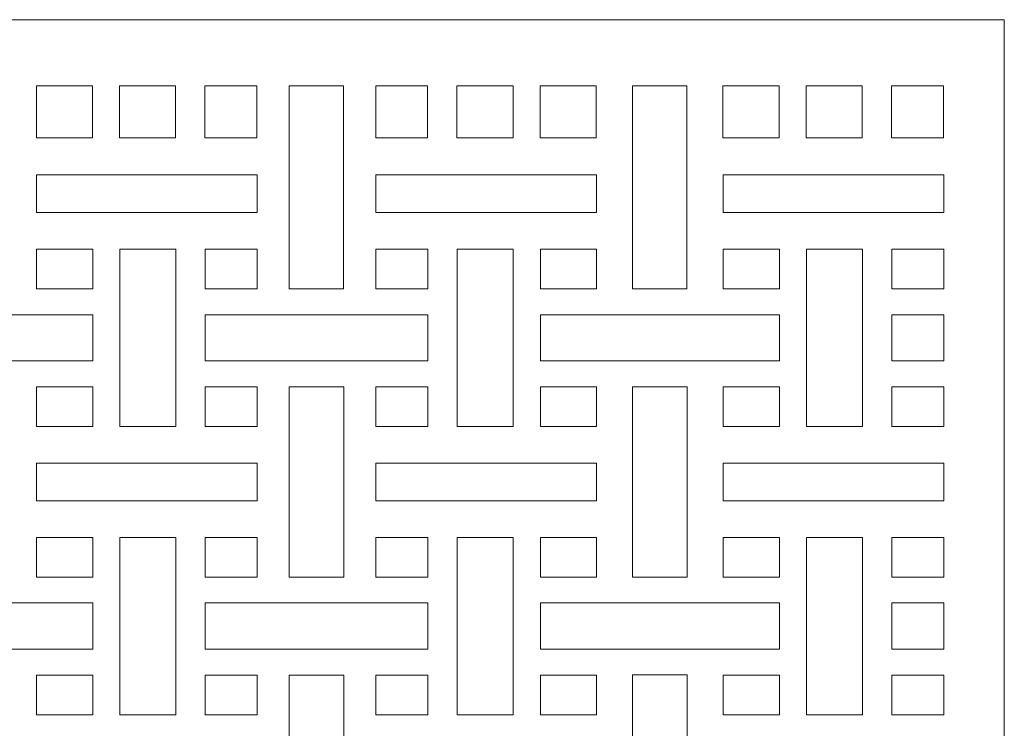
# Model space of a CAD drawing. Units: millimetres. Extents: x 62 to 197, y -106 to 123.
# Drawn here: x 119 to 197, y 67 to 123 of the extents above; entities that cross this region are included whole.
import ezdxf

# ---------------------------------------------------------------- set-up
doc = ezdxf.new("R2010")
doc.units = ezdxf.units.MM
doc.header["$MEASUREMENT"] = 0
doc.layers.add('layer 1', color=7, linetype='Continuous')

msp = doc.modelspace()

# ---------------------------------------------------------------- linework, layer by layer
at = {"layer": 'layer 1', "color": 250, "lineweight": 9}
msp.add_open_spline([(61.682, -106.2679), (61.682, -106.2679), (61.682, 122.9316), (61.682, 122.9316), (61.682, 122.9316), (61.682, 122.9316), (196.7199, 122.9316), (196.7199, 122.9316), (196.7199, 122.9316), (196.7199, 122.9316), (196.7199, -106.2679), (196.7199, -106.2679), (196.7199, -106.2679), (196.7199, -106.2679), (61.682, -106.2679), (61.682, -106.2679)], degree=3, knots=[0, 0, 0, 0, 0.2, 0.2, 0.2, 0.2, 0.4, 0.4, 0.4, 0.4, 0.6, 0.6, 0.6, 0.6, 1, 1, 1, 1], dxfattribs=at)
at = {"layer": 'layer 1', "color": 7, "lineweight": 9}
for points, knots in [([(125.0337, 113.633), (125.0337, 113.633), (125.0337, 117.7393), (125.0337, 117.7393), (125.0337, 117.7393), (125.0337, 117.7393), (120.6255, 117.7393), (120.6255, 117.7393), (120.6255, 117.7393), (120.6255, 117.7393), (120.6255, 113.633), (120.6255, 113.633), (120.6255, 113.633), (120.6255, 113.633), (125.0337, 113.633), (125.0337, 113.633)], [0, 0, 0, 0, 0.2, 0.2, 0.2, 0.2, 0.4, 0.4, 0.4, 0.4, 0.6, 0.6, 0.6, 0.6, 1, 1, 1, 1]), ([(127.1672, 117.7393), (127.1672, 117.7393), (131.5759, 117.7393), (131.5759, 117.7393), (131.5759, 117.7393), (131.5759, 117.7393), (131.5759, 113.633), (131.5759, 113.633), (131.5759, 113.633), (131.5759, 113.633), (127.1672, 113.633), (127.1672, 113.633), (127.1672, 113.633), (127.1672, 113.633), (127.1672, 117.7393), (127.1672, 117.7393)], [0, 0, 0, 0, 0.2, 0.2, 0.2, 0.2, 0.4, 0.4, 0.4, 0.4, 0.6, 0.6, 0.6, 0.6, 1, 1, 1, 1]), ([(133.8825, 117.7393), (133.8825, 117.7393), (137.9598, 117.7393), (137.9598, 117.7393), (137.9598, 117.7393), (137.9598, 117.7393), (137.9598, 113.633), (137.9598, 113.633), (137.9598, 113.633), (137.9598, 113.633), (133.8825, 113.633), (133.8825, 113.633), (133.8825, 113.633), (133.8825, 113.633), (133.8825, 117.7393), (133.8825, 117.7393)], [0, 0, 0, 0, 0.2, 0.2, 0.2, 0.2, 0.4, 0.4, 0.4, 0.4, 0.6, 0.6, 0.6, 0.6, 1, 1, 1, 1]), ([(144.7729, 101.768), (144.7729, 101.768), (144.7729, 117.7393), (144.7729, 117.7393), (144.7729, 117.7393), (144.7729, 117.7393), (140.4911, 117.7393), (140.4911, 117.7393), (140.4911, 117.7393), (140.4911, 117.7393), (140.4911, 101.768), (140.4911, 101.768), (140.4911, 101.768), (140.4911, 101.768), (144.7729, 101.768), (144.7729, 101.768)], [0, 0, 0, 0, 0.2, 0.2, 0.2, 0.2, 0.4, 0.4, 0.4, 0.4, 0.6, 0.6, 0.6, 0.6, 1, 1, 1, 1]), ([(151.3815, 117.7393), (151.3815, 117.7393), (147.3042, 117.7393), (147.3042, 117.7393), (147.3042, 117.7393), (147.3042, 117.7393), (147.3042, 113.633), (147.3042, 113.633), (147.3042, 113.633), (147.3042, 113.633), (151.3815, 113.633), (151.3815, 113.633), (151.3815, 113.633), (151.3815, 113.633), (151.3815, 117.7393), (151.3815, 117.7393)], [0, 0, 0, 0, 0.2, 0.2, 0.2, 0.2, 0.4, 0.4, 0.4, 0.4, 0.6, 0.6, 0.6, 0.6, 1, 1, 1, 1]), ([(158.0969, 117.7393), (158.0969, 117.7393), (153.6882, 117.7393), (153.6882, 117.7393), (153.6882, 117.7393), (153.6882, 117.7393), (153.6882, 113.633), (153.6882, 113.633), (153.6882, 113.633), (153.6882, 113.633), (158.0969, 113.633), (158.0969, 113.633), (158.0969, 113.633), (158.0969, 113.633), (158.0969, 117.7393), (158.0969, 117.7393)], [0, 0, 0, 0, 0.2, 0.2, 0.2, 0.2, 0.4, 0.4, 0.4, 0.4, 0.6, 0.6, 0.6, 0.6, 1, 1, 1, 1]), ([(160.2301, 113.633), (160.2301, 113.633), (160.2301, 117.7393), (160.2301, 117.7393), (160.2301, 117.7393), (160.2301, 117.7393), (164.6388, 117.7393), (164.6388, 117.7393), (164.6388, 117.7393), (164.6388, 117.7393), (164.6388, 113.633), (164.6388, 113.633), (164.6388, 113.633), (164.6388, 113.633), (160.2301, 113.633), (160.2301, 113.633)], [0, 0, 0, 0, 0.2, 0.2, 0.2, 0.2, 0.4, 0.4, 0.4, 0.4, 0.6, 0.6, 0.6, 0.6, 1, 1, 1, 1]), ([(167.4809, 101.7638), (167.4809, 101.7638), (167.4809, 117.7355), (167.4809, 117.7355), (167.4809, 117.7355), (167.4809, 117.7355), (171.7624, 117.7355), (171.7624, 117.7355), (171.7624, 117.7355), (171.7624, 117.7355), (171.7624, 101.7638), (171.7624, 101.7638), (171.7624, 101.7638), (171.7624, 101.7638), (167.4809, 101.7638), (167.4809, 101.7638)], [0, 0, 0, 0, 0.2, 0.2, 0.2, 0.2, 0.4, 0.4, 0.4, 0.4, 0.6, 0.6, 0.6, 0.6, 1, 1, 1, 1]), ([(179.0134, 113.633), (179.0134, 113.633), (179.0134, 117.7393), (179.0134, 117.7393), (179.0134, 117.7393), (179.0134, 117.7393), (174.6045, 117.7393), (174.6045, 117.7393), (174.6045, 117.7393), (174.6045, 117.7393), (174.6045, 113.633), (174.6045, 113.633), (174.6045, 113.633), (174.6045, 113.633), (179.0134, 113.633), (179.0134, 113.633)], [0, 0, 0, 0, 0.2, 0.2, 0.2, 0.2, 0.4, 0.4, 0.4, 0.4, 0.6, 0.6, 0.6, 0.6, 1, 1, 1, 1]), ([(181.1462, 117.7393), (181.1462, 117.7393), (185.5551, 117.7393), (185.5551, 117.7393), (185.5551, 117.7393), (185.5551, 117.7393), (185.5551, 113.633), (185.5551, 113.633), (185.5551, 113.633), (185.5551, 113.633), (181.1462, 113.633), (181.1462, 113.633), (181.1462, 113.633), (181.1462, 113.633), (181.1462, 117.7393), (181.1462, 117.7393)], [0, 0, 0, 0, 0.2, 0.2, 0.2, 0.2, 0.4, 0.4, 0.4, 0.4, 0.6, 0.6, 0.6, 0.6, 1, 1, 1, 1]), ([(187.862, 117.7393), (187.862, 117.7393), (191.9393, 117.7393), (191.9393, 117.7393), (191.9393, 117.7393), (191.9393, 117.7393), (191.9393, 113.633), (191.9393, 113.633), (191.9393, 113.633), (191.9393, 113.633), (187.862, 113.633), (187.862, 113.633), (187.862, 113.633), (187.862, 113.633), (187.862, 117.7393), (187.862, 117.7393)], [0, 0, 0, 0, 0.2, 0.2, 0.2, 0.2, 0.4, 0.4, 0.4, 0.4, 0.6, 0.6, 0.6, 0.6, 1, 1, 1, 1]), ([(120.6467, 107.764), (120.6467, 107.764), (120.6467, 110.7321), (120.6467, 110.7321), (120.6467, 110.7321), (120.6467, 110.7321), (137.9809, 110.7321), (137.9809, 110.7321), (137.9809, 110.7321), (137.9809, 110.7321), (137.9809, 107.764), (137.9809, 107.764), (137.9809, 107.764), (137.9809, 107.764), (120.6467, 107.764), (120.6467, 107.764)], [0, 0, 0, 0, 0.2, 0.2, 0.2, 0.2, 0.4, 0.4, 0.4, 0.4, 0.6, 0.6, 0.6, 0.6, 1, 1, 1, 1]), ([(164.6599, 107.764), (164.6599, 107.764), (164.6599, 110.7321), (164.6599, 110.7321), (164.6599, 110.7321), (164.6599, 110.7321), (147.3253, 110.7321), (147.3253, 110.7321), (147.3253, 110.7321), (147.3253, 110.7321), (147.3253, 107.764), (147.3253, 107.764), (147.3253, 107.764), (147.3253, 107.764), (164.6599, 107.764), (164.6599, 107.764)], [0, 0, 0, 0, 0.2, 0.2, 0.2, 0.2, 0.4, 0.4, 0.4, 0.4, 0.6, 0.6, 0.6, 0.6, 1, 1, 1, 1]), ([(174.6257, 107.764), (174.6257, 107.764), (174.6257, 110.7321), (174.6257, 110.7321), (174.6257, 110.7321), (174.6257, 110.7321), (191.9605, 110.7321), (191.9605, 110.7321), (191.9605, 110.7321), (191.9605, 110.7321), (191.9605, 107.764), (191.9605, 107.764), (191.9605, 107.764), (191.9605, 107.764), (174.6257, 107.764), (174.6257, 107.764)], [0, 0, 0, 0, 0.2, 0.2, 0.2, 0.2, 0.4, 0.4, 0.4, 0.4, 0.6, 0.6, 0.6, 0.6, 1, 1, 1, 1]), ([(120.6467, 101.7679), (120.6467, 101.7679), (125.0549, 101.7679), (125.0549, 101.7679), (125.0549, 101.7679), (125.0549, 101.7679), (125.0549, 104.886), (125.0549, 104.886), (125.0549, 104.886), (125.0549, 104.886), (120.6467, 104.886), (120.6467, 104.886), (120.6467, 104.886), (120.6467, 104.886), (120.6467, 101.7679), (120.6467, 101.7679)], [0, 0, 0, 0, 0.2, 0.2, 0.2, 0.2, 0.4, 0.4, 0.4, 0.4, 0.6, 0.6, 0.6, 0.6, 1, 1, 1, 1]), ([(127.1883, 90.9442), (127.1883, 90.9442), (131.5971, 90.9442), (131.5971, 90.9442), (131.5971, 90.9442), (131.5971, 90.9442), (131.5971, 104.886), (131.5971, 104.886), (131.5971, 104.886), (131.5971, 104.886), (127.1883, 104.886), (127.1883, 104.886), (127.1883, 104.886), (127.1883, 104.886), (127.1883, 90.9442), (127.1883, 90.9442)], [0, 0, 0, 0, 0.2, 0.2, 0.2, 0.2, 0.4, 0.4, 0.4, 0.4, 0.6, 0.6, 0.6, 0.6, 1, 1, 1, 1]), ([(133.9036, 104.886), (133.9036, 104.886), (133.9036, 101.7679), (133.9036, 101.7679), (133.9036, 101.7679), (133.9036, 101.7679), (137.9809, 101.7679), (137.9809, 101.7679), (137.9809, 101.7679), (137.9809, 101.7679), (137.9809, 104.886), (137.9809, 104.886), (137.9809, 104.886), (137.9809, 104.886), (133.9036, 104.886), (133.9036, 104.886)], [0, 0, 0, 0, 0.2, 0.2, 0.2, 0.2, 0.4, 0.4, 0.4, 0.4, 0.6, 0.6, 0.6, 0.6, 1, 1, 1, 1]), ([(151.4026, 104.886), (151.4026, 104.886), (151.4026, 101.7679), (151.4026, 101.7679), (151.4026, 101.7679), (151.4026, 101.7679), (147.3253, 101.7679), (147.3253, 101.7679), (147.3253, 101.7679), (147.3253, 101.7679), (147.3253, 104.886), (147.3253, 104.886), (147.3253, 104.886), (147.3253, 104.886), (151.4026, 104.886), (151.4026, 104.886)], [0, 0, 0, 0, 0.2, 0.2, 0.2, 0.2, 0.4, 0.4, 0.4, 0.4, 0.6, 0.6, 0.6, 0.6, 1, 1, 1, 1]), ([(158.1181, 90.9442), (158.1181, 90.9442), (153.7094, 90.9442), (153.7094, 90.9442), (153.7094, 90.9442), (153.7094, 90.9442), (153.7094, 104.886), (153.7094, 104.886), (153.7094, 104.886), (153.7094, 104.886), (158.1181, 104.886), (158.1181, 104.886), (158.1181, 104.886), (158.1181, 104.886), (158.1181, 90.9442), (158.1181, 90.9442)], [0, 0, 0, 0, 0.2, 0.2, 0.2, 0.2, 0.4, 0.4, 0.4, 0.4, 0.6, 0.6, 0.6, 0.6, 1, 1, 1, 1]), ([(164.6599, 101.7679), (164.6599, 101.7679), (160.2512, 101.7679), (160.2512, 101.7679), (160.2512, 101.7679), (160.2512, 101.7679), (160.2512, 104.886), (160.2512, 104.886), (160.2512, 104.886), (160.2512, 104.886), (164.6599, 104.886), (164.6599, 104.886), (164.6599, 104.886), (164.6599, 104.886), (164.6599, 101.7679), (164.6599, 101.7679)], [0, 0, 0, 0, 0.2, 0.2, 0.2, 0.2, 0.4, 0.4, 0.4, 0.4, 0.6, 0.6, 0.6, 0.6, 1, 1, 1, 1]), ([(174.6257, 101.7679), (174.6257, 101.7679), (179.0346, 101.7679), (179.0346, 101.7679), (179.0346, 101.7679), (179.0346, 101.7679), (179.0346, 104.886), (179.0346, 104.886), (179.0346, 104.886), (179.0346, 104.886), (174.6257, 104.886), (174.6257, 104.886), (174.6257, 104.886), (174.6257, 104.886), (174.6257, 101.7679), (174.6257, 101.7679)], [0, 0, 0, 0, 0.2, 0.2, 0.2, 0.2, 0.4, 0.4, 0.4, 0.4, 0.6, 0.6, 0.6, 0.6, 1, 1, 1, 1]), ([(181.1674, 90.9442), (181.1674, 90.9442), (185.5762, 90.9442), (185.5762, 90.9442), (185.5762, 90.9442), (185.5762, 90.9442), (185.5762, 104.886), (185.5762, 104.886), (185.5762, 104.886), (185.5762, 104.886), (181.1674, 104.886), (181.1674, 104.886), (181.1674, 104.886), (181.1674, 104.886), (181.1674, 90.9442), (181.1674, 90.9442)], [0, 0, 0, 0, 0.2, 0.2, 0.2, 0.2, 0.4, 0.4, 0.4, 0.4, 0.6, 0.6, 0.6, 0.6, 1, 1, 1, 1]), ([(187.8831, 104.886), (187.8831, 104.886), (187.8831, 101.7679), (187.8831, 101.7679), (187.8831, 101.7679), (187.8831, 101.7679), (191.9605, 101.7679), (191.9605, 101.7679), (191.9605, 101.7679), (191.9605, 101.7679), (191.9605, 104.886), (191.9605, 104.886), (191.9605, 104.886), (191.9605, 104.886), (187.8831, 104.886), (187.8831, 104.886)], [0, 0, 0, 0, 0.2, 0.2, 0.2, 0.2, 0.4, 0.4, 0.4, 0.4, 0.6, 0.6, 0.6, 0.6, 1, 1, 1, 1]), ([(111.088, 96.1011), (111.088, 96.1011), (106.6793, 96.1011), (106.6793, 96.1011), (106.6793, 96.1011), (106.6793, 96.1011), (106.6793, 99.7293), (106.6793, 99.7293), (106.6793, 99.7293), (106.6793, 99.7293), (125.0549, 99.7293), (125.0549, 99.7293), (125.0549, 99.7293), (125.0549, 99.7293), (125.0549, 96.1011), (125.0549, 96.1011), (125.0549, 96.1011), (125.0549, 96.1011), (111.088, 96.1011), (111.088, 96.1011)], [0, 0, 0, 0, 0.1666667, 0.1666667, 0.1666667, 0.1666667, 0.3333333, 0.3333333, 0.3333333, 0.3333333, 0.5, 0.5, 0.5, 0.5, 0.6666667, 0.6666667, 0.6666667, 0.6666667, 1, 1, 1, 1]), ([(151.4026, 96.1011), (151.4026, 96.1011), (151.4026, 99.7293), (151.4026, 99.7293), (151.4026, 99.7293), (151.4026, 99.7293), (133.9036, 99.7293), (133.9036, 99.7293), (133.9036, 99.7293), (133.9036, 99.7293), (133.9036, 96.1011), (133.9036, 96.1011), (133.9036, 96.1011), (133.9036, 96.1011), (151.4026, 96.1011), (151.4026, 96.1011)], [0, 0, 0, 0, 0.2, 0.2, 0.2, 0.2, 0.4, 0.4, 0.4, 0.4, 0.6, 0.6, 0.6, 0.6, 1, 1, 1, 1]), ([(164.6599, 96.1011), (164.6599, 96.1011), (160.2512, 96.1011), (160.2512, 96.1011), (160.2512, 96.1011), (160.2512, 96.1011), (160.2512, 99.7293), (160.2512, 99.7293), (160.2512, 99.7293), (160.2512, 99.7293), (179.0346, 99.7293), (179.0346, 99.7293), (179.0346, 99.7293), (179.0346, 99.7293), (179.0346, 96.1011), (179.0346, 96.1011), (179.0346, 96.1011), (179.0346, 96.1011), (164.6599, 96.1011), (164.6599, 96.1011)], [0, 0, 0, 0, 0.1666667, 0.1666667, 0.1666667, 0.1666667, 0.3333333, 0.3333333, 0.3333333, 0.3333333, 0.5, 0.5, 0.5, 0.5, 0.6666667, 0.6666667, 0.6666667, 0.6666667, 1, 1, 1, 1]), ([(187.8831, 96.1011), (187.8831, 96.1011), (187.8831, 99.7293), (187.8831, 99.7293), (187.8831, 99.7293), (187.8831, 99.7293), (191.9605, 99.7293), (191.9605, 99.7293), (191.9605, 99.7293), (191.9605, 99.7293), (191.9605, 96.1011), (191.9605, 96.1011), (191.9605, 96.1011), (191.9605, 96.1011), (187.8831, 96.1011), (187.8831, 96.1011)], [0, 0, 0, 0, 0.2, 0.2, 0.2, 0.2, 0.4, 0.4, 0.4, 0.4, 0.6, 0.6, 0.6, 0.6, 1, 1, 1, 1]), ([(120.6467, 94.0624), (120.6467, 94.0624), (125.0549, 94.0624), (125.0549, 94.0624), (125.0549, 94.0624), (125.0549, 94.0624), (125.0549, 90.9442), (125.0549, 90.9442), (125.0549, 90.9442), (125.0549, 90.9442), (120.6467, 90.9442), (120.6467, 90.9442), (120.6467, 90.9442), (120.6467, 90.9442), (120.6467, 94.0624), (120.6467, 94.0624)], [0, 0, 0, 0, 0.2, 0.2, 0.2, 0.2, 0.4, 0.4, 0.4, 0.4, 0.6, 0.6, 0.6, 0.6, 1, 1, 1, 1]), ([(133.9036, 90.9442), (133.9036, 90.9442), (133.9036, 94.0624), (133.9036, 94.0624), (133.9036, 94.0624), (133.9036, 94.0624), (137.9809, 94.0624), (137.9809, 94.0624), (137.9809, 94.0624), (137.9809, 94.0624), (137.9809, 90.9442), (137.9809, 90.9442), (137.9809, 90.9442), (137.9809, 90.9442), (133.9036, 90.9442), (133.9036, 90.9442)], [0, 0, 0, 0, 0.2, 0.2, 0.2, 0.2, 0.4, 0.4, 0.4, 0.4, 0.6, 0.6, 0.6, 0.6, 1, 1, 1, 1]), ([(144.794, 79.1021), (144.794, 79.1021), (140.5122, 79.1021), (140.5122, 79.1021), (140.5122, 79.1021), (140.5122, 79.1021), (140.5122, 94.0624), (140.5122, 94.0624), (140.5122, 94.0624), (140.5122, 94.0624), (144.794, 94.0624), (144.794, 94.0624), (144.794, 94.0624), (144.794, 94.0624), (144.794, 79.1021), (144.794, 79.1021)], [0, 0, 0, 0, 0.2, 0.2, 0.2, 0.2, 0.4, 0.4, 0.4, 0.4, 0.6, 0.6, 0.6, 0.6, 1, 1, 1, 1]), ([(151.4026, 90.9442), (151.4026, 90.9442), (151.4026, 94.0624), (151.4026, 94.0624), (151.4026, 94.0624), (151.4026, 94.0624), (147.3253, 94.0624), (147.3253, 94.0624), (147.3253, 94.0624), (147.3253, 94.0624), (147.3253, 90.9442), (147.3253, 90.9442), (147.3253, 90.9442), (147.3253, 90.9442), (151.4026, 90.9442), (151.4026, 90.9442)], [0, 0, 0, 0, 0.2, 0.2, 0.2, 0.2, 0.4, 0.4, 0.4, 0.4, 0.6, 0.6, 0.6, 0.6, 1, 1, 1, 1]), ([(164.6599, 94.0624), (164.6599, 94.0624), (160.2512, 94.0624), (160.2512, 94.0624), (160.2512, 94.0624), (160.2512, 94.0624), (160.2512, 90.9442), (160.2512, 90.9442), (160.2512, 90.9442), (160.2512, 90.9442), (164.6599, 90.9442), (164.6599, 90.9442), (164.6599, 90.9442), (164.6599, 90.9442), (164.6599, 94.0624), (164.6599, 94.0624)], [0, 0, 0, 0, 0.2, 0.2, 0.2, 0.2, 0.4, 0.4, 0.4, 0.4, 0.6, 0.6, 0.6, 0.6, 1, 1, 1, 1]), ([(167.502, 79.098), (167.502, 79.098), (171.7836, 79.098), (171.7836, 79.098), (171.7836, 79.098), (171.7836, 79.098), (171.7836, 94.0665), (171.7836, 94.0665), (171.7836, 94.0665), (171.7836, 94.0665), (167.502, 94.0665), (167.502, 94.0665), (167.502, 94.0665), (167.502, 94.0665), (167.502, 79.098), (167.502, 79.098)], [0, 0, 0, 0, 0.2, 0.2, 0.2, 0.2, 0.4, 0.4, 0.4, 0.4, 0.6, 0.6, 0.6, 0.6, 1, 1, 1, 1]), ([(174.6257, 94.0624), (174.6257, 94.0624), (179.0346, 94.0624), (179.0346, 94.0624), (179.0346, 94.0624), (179.0346, 94.0624), (179.0346, 90.9442), (179.0346, 90.9442), (179.0346, 90.9442), (179.0346, 90.9442), (174.6257, 90.9442), (174.6257, 90.9442), (174.6257, 90.9442), (174.6257, 90.9442), (174.6257, 94.0624), (174.6257, 94.0624)], [0, 0, 0, 0, 0.2, 0.2, 0.2, 0.2, 0.4, 0.4, 0.4, 0.4, 0.6, 0.6, 0.6, 0.6, 1, 1, 1, 1]), ([(187.8831, 90.9442), (187.8831, 90.9442), (187.8831, 94.0624), (187.8831, 94.0624), (187.8831, 94.0624), (187.8831, 94.0624), (191.9605, 94.0624), (191.9605, 94.0624), (191.9605, 94.0624), (191.9605, 94.0624), (191.9605, 90.9442), (191.9605, 90.9442), (191.9605, 90.9442), (191.9605, 90.9442), (187.8831, 90.9442), (187.8831, 90.9442)], [0, 0, 0, 0, 0.2, 0.2, 0.2, 0.2, 0.4, 0.4, 0.4, 0.4, 0.6, 0.6, 0.6, 0.6, 1, 1, 1, 1]), ([(120.6467, 85.0983), (120.6467, 85.0983), (137.9809, 85.0983), (137.9809, 85.0983), (137.9809, 85.0983), (137.9809, 85.0983), (137.9809, 88.0663), (137.9809, 88.0663), (137.9809, 88.0663), (137.9809, 88.0663), (120.6467, 88.0663), (120.6467, 88.0663), (120.6467, 88.0663), (120.6467, 88.0663), (120.6467, 85.0983), (120.6467, 85.0983)], [0, 0, 0, 0, 0.2, 0.2, 0.2, 0.2, 0.4, 0.4, 0.4, 0.4, 0.6, 0.6, 0.6, 0.6, 1, 1, 1, 1]), ([(164.6599, 85.0983), (164.6599, 85.0983), (147.3253, 85.0983), (147.3253, 85.0983), (147.3253, 85.0983), (147.3253, 85.0983), (147.3253, 88.0663), (147.3253, 88.0663), (147.3253, 88.0663), (147.3253, 88.0663), (164.6599, 88.0663), (164.6599, 88.0663), (164.6599, 88.0663), (164.6599, 88.0663), (164.6599, 85.0983), (164.6599, 85.0983)], [0, 0, 0, 0, 0.2, 0.2, 0.2, 0.2, 0.4, 0.4, 0.4, 0.4, 0.6, 0.6, 0.6, 0.6, 1, 1, 1, 1]), ([(174.6257, 85.0983), (174.6257, 85.0983), (191.9605, 85.0983), (191.9605, 85.0983), (191.9605, 85.0983), (191.9605, 85.0983), (191.9605, 88.0663), (191.9605, 88.0663), (191.9605, 88.0663), (191.9605, 88.0663), (174.6257, 88.0663), (174.6257, 88.0663), (174.6257, 88.0663), (174.6257, 88.0663), (174.6257, 85.0983), (174.6257, 85.0983)], [0, 0, 0, 0, 0.2, 0.2, 0.2, 0.2, 0.4, 0.4, 0.4, 0.4, 0.6, 0.6, 0.6, 0.6, 1, 1, 1, 1]), ([(120.6467, 79.1021), (120.6467, 79.1021), (125.0549, 79.1021), (125.0549, 79.1021), (125.0549, 79.1021), (125.0549, 79.1021), (125.0549, 82.2197), (125.0549, 82.2197), (125.0549, 82.2197), (125.0549, 82.2197), (120.6467, 82.2197), (120.6467, 82.2197), (120.6467, 82.2197), (120.6467, 82.2197), (120.6467, 79.1021), (120.6467, 79.1021)], [0, 0, 0, 0, 0.2, 0.2, 0.2, 0.2, 0.4, 0.4, 0.4, 0.4, 0.6, 0.6, 0.6, 0.6, 1, 1, 1, 1]), ([(127.1883, 68.2785), (127.1883, 68.2785), (131.5971, 68.2785), (131.5971, 68.2785), (131.5971, 68.2785), (131.5971, 68.2785), (131.5971, 82.2197), (131.5971, 82.2197), (131.5971, 82.2197), (131.5971, 82.2197), (127.1883, 82.2197), (127.1883, 82.2197), (127.1883, 82.2197), (127.1883, 82.2197), (127.1883, 68.2785), (127.1883, 68.2785)], [0, 0, 0, 0, 0.2, 0.2, 0.2, 0.2, 0.4, 0.4, 0.4, 0.4, 0.6, 0.6, 0.6, 0.6, 1, 1, 1, 1]), ([(133.9036, 82.2197), (133.9036, 82.2197), (133.9036, 79.1021), (133.9036, 79.1021), (133.9036, 79.1021), (133.9036, 79.1021), (137.9809, 79.1021), (137.9809, 79.1021), (137.9809, 79.1021), (137.9809, 79.1021), (137.9809, 82.2197), (137.9809, 82.2197), (137.9809, 82.2197), (137.9809, 82.2197), (133.9036, 82.2197), (133.9036, 82.2197)], [0, 0, 0, 0, 0.2, 0.2, 0.2, 0.2, 0.4, 0.4, 0.4, 0.4, 0.6, 0.6, 0.6, 0.6, 1, 1, 1, 1]), ([(151.4026, 82.2197), (151.4026, 82.2197), (151.4026, 79.1021), (151.4026, 79.1021), (151.4026, 79.1021), (151.4026, 79.1021), (147.3253, 79.1021), (147.3253, 79.1021), (147.3253, 79.1021), (147.3253, 79.1021), (147.3253, 82.2197), (147.3253, 82.2197), (147.3253, 82.2197), (147.3253, 82.2197), (151.4026, 82.2197), (151.4026, 82.2197)], [0, 0, 0, 0, 0.2, 0.2, 0.2, 0.2, 0.4, 0.4, 0.4, 0.4, 0.6, 0.6, 0.6, 0.6, 1, 1, 1, 1]), ([(158.1181, 68.2785), (158.1181, 68.2785), (153.7094, 68.2785), (153.7094, 68.2785), (153.7094, 68.2785), (153.7094, 68.2785), (153.7094, 82.2197), (153.7094, 82.2197), (153.7094, 82.2197), (153.7094, 82.2197), (158.1181, 82.2197), (158.1181, 82.2197), (158.1181, 82.2197), (158.1181, 82.2197), (158.1181, 68.2785), (158.1181, 68.2785)], [0, 0, 0, 0, 0.2, 0.2, 0.2, 0.2, 0.4, 0.4, 0.4, 0.4, 0.6, 0.6, 0.6, 0.6, 1, 1, 1, 1]), ([(164.6599, 79.1021), (164.6599, 79.1021), (160.2512, 79.1021), (160.2512, 79.1021), (160.2512, 79.1021), (160.2512, 79.1021), (160.2512, 82.2197), (160.2512, 82.2197), (160.2512, 82.2197), (160.2512, 82.2197), (164.6599, 82.2197), (164.6599, 82.2197), (164.6599, 82.2197), (164.6599, 82.2197), (164.6599, 79.1021), (164.6599, 79.1021)], [0, 0, 0, 0, 0.2, 0.2, 0.2, 0.2, 0.4, 0.4, 0.4, 0.4, 0.6, 0.6, 0.6, 0.6, 1, 1, 1, 1]), ([(174.6257, 79.1021), (174.6257, 79.1021), (179.0346, 79.1021), (179.0346, 79.1021), (179.0346, 79.1021), (179.0346, 79.1021), (179.0346, 82.2197), (179.0346, 82.2197), (179.0346, 82.2197), (179.0346, 82.2197), (174.6257, 82.2197), (174.6257, 82.2197), (174.6257, 82.2197), (174.6257, 82.2197), (174.6257, 79.1021), (174.6257, 79.1021)], [0, 0, 0, 0, 0.2, 0.2, 0.2, 0.2, 0.4, 0.4, 0.4, 0.4, 0.6, 0.6, 0.6, 0.6, 1, 1, 1, 1]), ([(181.1674, 68.2785), (181.1674, 68.2785), (185.5762, 68.2785), (185.5762, 68.2785), (185.5762, 68.2785), (185.5762, 68.2785), (185.5762, 82.2197), (185.5762, 82.2197), (185.5762, 82.2197), (185.5762, 82.2197), (181.1674, 82.2197), (181.1674, 82.2197), (181.1674, 82.2197), (181.1674, 82.2197), (181.1674, 68.2785), (181.1674, 68.2785)], [0, 0, 0, 0, 0.2, 0.2, 0.2, 0.2, 0.4, 0.4, 0.4, 0.4, 0.6, 0.6, 0.6, 0.6, 1, 1, 1, 1]), ([(187.8831, 82.2197), (187.8831, 82.2197), (187.8831, 79.1021), (187.8831, 79.1021), (187.8831, 79.1021), (187.8831, 79.1021), (191.9605, 79.1021), (191.9605, 79.1021), (191.9605, 79.1021), (191.9605, 79.1021), (191.9605, 82.2197), (191.9605, 82.2197), (191.9605, 82.2197), (191.9605, 82.2197), (187.8831, 82.2197), (187.8831, 82.2197)], [0, 0, 0, 0, 0.2, 0.2, 0.2, 0.2, 0.4, 0.4, 0.4, 0.4, 0.6, 0.6, 0.6, 0.6, 1, 1, 1, 1]), ([(111.088, 73.4353), (111.088, 73.4353), (106.6793, 73.4353), (106.6793, 73.4353), (106.6793, 73.4353), (106.6793, 73.4353), (106.6793, 77.063), (106.6793, 77.063), (106.6793, 77.063), (106.6793, 77.063), (125.0549, 77.063), (125.0549, 77.063), (125.0549, 77.063), (125.0549, 77.063), (125.0549, 73.4353), (125.0549, 73.4353), (125.0549, 73.4353), (125.0549, 73.4353), (111.088, 73.4353), (111.088, 73.4353)], [0, 0, 0, 0, 0.1666667, 0.1666667, 0.1666667, 0.1666667, 0.3333333, 0.3333333, 0.3333333, 0.3333333, 0.5, 0.5, 0.5, 0.5, 0.6666667, 0.6666667, 0.6666667, 0.6666667, 1, 1, 1, 1]), ([(151.4026, 73.4353), (151.4026, 73.4353), (151.4026, 77.063), (151.4026, 77.063), (151.4026, 77.063), (151.4026, 77.063), (133.9036, 77.063), (133.9036, 77.063), (133.9036, 77.063), (133.9036, 77.063), (133.9036, 73.4353), (133.9036, 73.4353), (133.9036, 73.4353), (133.9036, 73.4353), (151.4026, 73.4353), (151.4026, 73.4353)], [0, 0, 0, 0, 0.2, 0.2, 0.2, 0.2, 0.4, 0.4, 0.4, 0.4, 0.6, 0.6, 0.6, 0.6, 1, 1, 1, 1]), ([(164.6599, 73.4353), (164.6599, 73.4353), (160.2512, 73.4353), (160.2512, 73.4353), (160.2512, 73.4353), (160.2512, 73.4353), (160.2512, 77.063), (160.2512, 77.063), (160.2512, 77.063), (160.2512, 77.063), (179.0346, 77.063), (179.0346, 77.063), (179.0346, 77.063), (179.0346, 77.063), (179.0346, 73.4353), (179.0346, 73.4353), (179.0346, 73.4353), (179.0346, 73.4353), (164.6599, 73.4353), (164.6599, 73.4353)], [0, 0, 0, 0, 0.1666667, 0.1666667, 0.1666667, 0.1666667, 0.3333333, 0.3333333, 0.3333333, 0.3333333, 0.5, 0.5, 0.5, 0.5, 0.6666667, 0.6666667, 0.6666667, 0.6666667, 1, 1, 1, 1]), ([(187.8831, 73.4353), (187.8831, 73.4353), (187.8831, 77.063), (187.8831, 77.063), (187.8831, 77.063), (187.8831, 77.063), (191.9605, 77.063), (191.9605, 77.063), (191.9605, 77.063), (191.9605, 77.063), (191.9605, 73.4353), (191.9605, 73.4353), (191.9605, 73.4353), (191.9605, 73.4353), (187.8831, 73.4353), (187.8831, 73.4353)], [0, 0, 0, 0, 0.2, 0.2, 0.2, 0.2, 0.4, 0.4, 0.4, 0.4, 0.6, 0.6, 0.6, 0.6, 1, 1, 1, 1]), ([(120.6467, 71.3966), (120.6467, 71.3966), (125.0549, 71.3966), (125.0549, 71.3966), (125.0549, 71.3966), (125.0549, 71.3966), (125.0549, 68.2785), (125.0549, 68.2785), (125.0549, 68.2785), (125.0549, 68.2785), (120.6467, 68.2785), (120.6467, 68.2785), (120.6467, 68.2785), (120.6467, 68.2785), (120.6467, 71.3966), (120.6467, 71.3966)], [0, 0, 0, 0, 0.2, 0.2, 0.2, 0.2, 0.4, 0.4, 0.4, 0.4, 0.6, 0.6, 0.6, 0.6, 1, 1, 1, 1]), ([(133.9036, 68.2785), (133.9036, 68.2785), (133.9036, 71.3966), (133.9036, 71.3966), (133.9036, 71.3966), (133.9036, 71.3966), (137.9809, 71.3966), (137.9809, 71.3966), (137.9809, 71.3966), (137.9809, 71.3966), (137.9809, 68.2785), (137.9809, 68.2785), (137.9809, 68.2785), (137.9809, 68.2785), (133.9036, 68.2785), (133.9036, 68.2785)], [0, 0, 0, 0, 0.2, 0.2, 0.2, 0.2, 0.4, 0.4, 0.4, 0.4, 0.6, 0.6, 0.6, 0.6, 1, 1, 1, 1]), ([(144.794, 56.4357), (144.794, 56.4357), (140.5122, 56.4357), (140.5122, 56.4357), (140.5122, 56.4357), (140.5122, 56.4357), (140.5122, 71.3966), (140.5122, 71.3966), (140.5122, 71.3966), (140.5122, 71.3966), (144.794, 71.3966), (144.794, 71.3966), (144.794, 71.3966), (144.794, 71.3966), (144.794, 56.4357), (144.794, 56.4357)], [0, 0, 0, 0, 0.2, 0.2, 0.2, 0.2, 0.4, 0.4, 0.4, 0.4, 0.6, 0.6, 0.6, 0.6, 1, 1, 1, 1]), ([(151.4026, 68.2785), (151.4026, 68.2785), (151.4026, 71.3966), (151.4026, 71.3966), (151.4026, 71.3966), (151.4026, 71.3966), (147.3253, 71.3966), (147.3253, 71.3966), (147.3253, 71.3966), (147.3253, 71.3966), (147.3253, 68.2785), (147.3253, 68.2785), (147.3253, 68.2785), (147.3253, 68.2785), (151.4026, 68.2785), (151.4026, 68.2785)], [0, 0, 0, 0, 0.2, 0.2, 0.2, 0.2, 0.4, 0.4, 0.4, 0.4, 0.6, 0.6, 0.6, 0.6, 1, 1, 1, 1]), ([(164.6599, 71.3966), (164.6599, 71.3966), (160.2512, 71.3966), (160.2512, 71.3966), (160.2512, 71.3966), (160.2512, 71.3966), (160.2512, 68.2785), (160.2512, 68.2785), (160.2512, 68.2785), (160.2512, 68.2785), (164.6599, 68.2785), (164.6599, 68.2785), (164.6599, 68.2785), (164.6599, 68.2785), (164.6599, 71.3966), (164.6599, 71.3966)], [0, 0, 0, 0, 0.2, 0.2, 0.2, 0.2, 0.4, 0.4, 0.4, 0.4, 0.6, 0.6, 0.6, 0.6, 1, 1, 1, 1]), ([(167.502, 56.4322), (167.502, 56.4322), (171.7836, 56.4322), (171.7836, 56.4322), (171.7836, 56.4322), (171.7836, 56.4322), (171.7836, 71.4001), (171.7836, 71.4001), (171.7836, 71.4001), (171.7836, 71.4001), (167.502, 71.4001), (167.502, 71.4001), (167.502, 71.4001), (167.502, 71.4001), (167.502, 56.4322), (167.502, 56.4322)], [0, 0, 0, 0, 0.2, 0.2, 0.2, 0.2, 0.4, 0.4, 0.4, 0.4, 0.6, 0.6, 0.6, 0.6, 1, 1, 1, 1]), ([(174.6257, 71.3966), (174.6257, 71.3966), (179.0346, 71.3966), (179.0346, 71.3966), (179.0346, 71.3966), (179.0346, 71.3966), (179.0346, 68.2785), (179.0346, 68.2785), (179.0346, 68.2785), (179.0346, 68.2785), (174.6257, 68.2785), (174.6257, 68.2785), (174.6257, 68.2785), (174.6257, 68.2785), (174.6257, 71.3966), (174.6257, 71.3966)], [0, 0, 0, 0, 0.2, 0.2, 0.2, 0.2, 0.4, 0.4, 0.4, 0.4, 0.6, 0.6, 0.6, 0.6, 1, 1, 1, 1]), ([(187.8831, 68.2785), (187.8831, 68.2785), (187.8831, 71.3966), (187.8831, 71.3966), (187.8831, 71.3966), (187.8831, 71.3966), (191.9605, 71.3966), (191.9605, 71.3966), (191.9605, 71.3966), (191.9605, 71.3966), (191.9605, 68.2785), (191.9605, 68.2785), (191.9605, 68.2785), (191.9605, 68.2785), (187.8831, 68.2785), (187.8831, 68.2785)], [0, 0, 0, 0, 0.2, 0.2, 0.2, 0.2, 0.4, 0.4, 0.4, 0.4, 0.6, 0.6, 0.6, 0.6, 1, 1, 1, 1])]:
    msp.add_open_spline(points, degree=3, knots=knots, dxfattribs=at)

doc.saveas('drawing.dxf')
